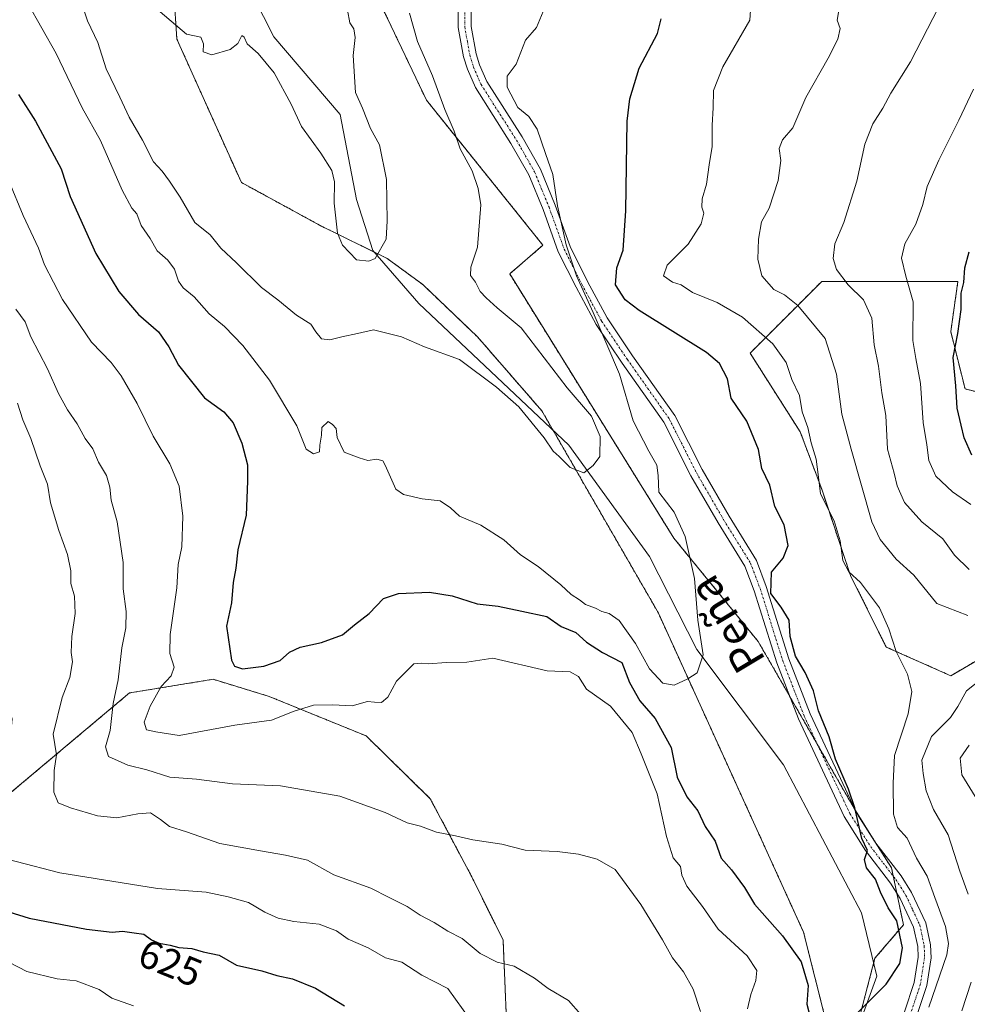
# Model space of a CAD drawing. Units: metres. Extents: x 638611 to 641334, y 4706680 to 4709039.
# Drawn here: x 638764 to 639001, y 4706917 to 4707163 of the extents above; entities that cross this region are included whole.
import ezdxf
from ezdxf.enums import TextEntityAlignment as Align

# ---------------------------------------------------------------- set-up
doc = ezdxf.new("R2010")
doc.units = ezdxf.units.M
doc.header["$MEASUREMENT"] = 0
doc.linetypes.add('TRAZO_Y_PUNTO', pattern=[1, 0.5, -0.25, 0, -0.25])
doc.linetypes.add('TRAZOS', pattern=[0.75, 0.5, -0.25])
for name, color, linetype, lineweight in [('Arbolado forestal', 92, 'TRAZOS', 0), ('Arbolado forestal CxS', 92, 'Continuous', 0), ('Camino', 19, 'Continuous', 0), ('Camino Cxs', 19, 'Continuous', 0), ('Camino eje', 39, 'TRAZO_Y_PUNTO', 13), ('Corriente natural lineal', 142, 'Continuous', 13), ('Curva de nivel maestra', 36, 'Continuous', 30), ('Curva de nivel normal', 36, 'Continuous', 0), ('Rótulo de curva de nivel directora', 19, 'Continuous', 0), ('Texto cartográfico', 19, 'Continuous', 0)]:
    doc.layers.add(name, color=color, linetype=linetype, lineweight=lineweight)
doc.styles.add('Arial', font='txt', dxfattribs={"height": 0.2})

# ---------------------------------------------------------------- blocks, each defined once
blk = doc.blocks.new('*U151')
at = {"layer": 'Arbolado forestal CxS', "color": 92, "linetype": 'Continuous', "lineweight": 0}
for points in [[(638973.48, 4706912.64, 600.52), (638977.64, 4706928.72, 598.87), (638984.78, 4706937.06, 600.42), (638981.81, 4706951.35, 600.81), (638973.48, 4706964.45, 600.15), (638948.48, 4707007.91, 597.01), (638927.35, 4707033.82, 593.02), (638886.29, 4707099.91, 590.65), (638894.62, 4707107.05, 593.06), (638865.46, 4707143.38, 588.59), (638840.46, 4707195.78, 583.36)], [(639021.71, 4707065.74, 634.96), (639000.2, 4707071.12, 626.09), (638996.62, 4707085.46, 623.93), (638998.41, 4707098.02, 624.51), (638964.36, 4707098.02, 613.09), (638946.43, 4707080.08, 602.16), (638958.98, 4707060.36, 603.96), (638964.36, 4707046.01, 604.84), (638971.53, 4707024.49, 604.4), (638980.49, 4707006.55, 604.33), (638996.62, 4706999.38, 607.09), (639018.13, 4707011.93, 612.44)]]:
    blk.add_polyline3d(points, dxfattribs=at)
blk = doc.blocks.new('*U153')
at = {"layer": 'Arbolado forestal CxS', "color": 92, "linetype": 'Continuous', "lineweight": 0}
for points in [[(638885.51, 4706912.93, 618.24), (638884.64, 4706933.25, 613.63), (638876.83, 4706949.05, 611.52), (638866.44, 4706968.63, 608.73), (638850.38, 4706984.33, 606.25), (638826.12, 4706994.21, 602.43), (638812.1, 4706998.49, 602.1), (638797.46, 4706996.1, 605.11), (638791.18, 4706995.07, 607.92), (638760.02, 4706968.9, 616.28), (638761.81, 4706988.62, 617.09), (638754.65, 4707010.15, 622.07), (638731.34, 4707020.91, 631.46), (638708.04, 4707035.25, 642.1), (638679.37, 4707053.19, 654.99), (638650.69, 4707058.57, 662.93), (638649, 4707060.04, 663.43), (638634.26, 4707801.37, 542.34)], [(638797.67, 4707379.22, 569.94), (638808.42, 4707339.76, 573.14), (638817.38, 4707309.28, 575.25), (638812.01, 4707277, 578.2), (638812.01, 4707237.54, 578.5), (638803.04, 4707210.64, 581.68), (638801.25, 4707185.53, 584.01), (638803.04, 4707158.63, 585.09), (638819.17, 4707122.77, 587.04), (638838.89, 4707112.01, 586.29), (638855.64, 4707103.78, 585.08), (638864.56, 4707097.23, 586.12), (638878.25, 4707084.13, 587.55), (638894.32, 4707065.67, 589.15), (638923.48, 4707015.06, 591.93), (638923.48, 4707015.06, 591.93), (638959.79, 4706935.27, 598.57), (638968.22, 4706901.83, 602.44)]]:
    blk.add_polyline3d(points, dxfattribs=at)
blk = doc.blocks.new('*U156')
at = {"layer": 'Arbolado forestal CxS', "color": 92, "linetype": 'Continuous', "lineweight": 0}
for points in [[(638820.97, 4707397.15, 571.21), (638833.52, 4707370.25, 572.6), (638840.69, 4707339.76, 574.37), (638847.86, 4707321.83, 575.66), (638851.44, 4707287.75, 577.96), (638838.89, 4707259.06, 579.08), (638831.72, 4707228.57, 580.32), (638840.46, 4707195.78, 583.36), (638865.46, 4707143.38, 588.59), (638894.62, 4707107.05, 593.06), (638886.29, 4707099.91, 590.65), (638927.35, 4707033.82, 593.02), (638948.48, 4707007.91, 597.01), (638973.48, 4706964.45, 600.15), (638981.81, 4706951.35, 600.81), (638984.78, 4706937.06, 600.42), (638977.64, 4706928.72, 598.87), (638973.48, 4706912.64, 600.52)], [(638968.22, 4706901.83, 602.44), (638959.79, 4706935.27, 598.57), (638923.48, 4707015.06, 591.93), (638894.32, 4707065.67, 589.15), (638878.25, 4707084.13, 587.55), (638864.56, 4707097.23, 586.12), (638855.64, 4707103.78, 585.08), (638838.89, 4707112.01, 586.29), (638819.17, 4707122.77, 587.04), (638803.04, 4707158.63, 585.09), (638801.25, 4707185.53, 584.01), (638803.04, 4707210.64, 581.68), (638812.01, 4707237.54, 578.5), (638812.01, 4707277, 578.2), (638817.38, 4707309.28, 575.25), (638808.42, 4707339.76, 573.14), (638797.67, 4707379.22, 569.94)]]:
    blk.add_polyline3d(points, dxfattribs=at)
blk = doc.blocks.new('*U173')
at = {"layer": 'Curva de nivel normal', "color": 36, "linetype": 'Continuous', "lineweight": 0}
for points in [[(639001.61, 4707042.21, 620), (638997.02, 4707045.41, 620), (638992.92, 4707049.34, 620), (638991.16, 4707053.21, 620), (638990.62, 4707057.16, 620), (638989.68, 4707062.71, 620), (638989.06, 4707072.48, 620), (638987.9, 4707078.77, 620), (638987.1, 4707083.21, 620), (638987.24, 4707092.91, 620), (638985.39, 4707099.32, 620), (638984.26, 4707103.85, 620), (638985.13, 4707107.39, 620), (638987.85, 4707112.33, 620), (638989.65, 4707117.24, 620), (638990.72, 4707121.72, 620), (638993.62, 4707128.31, 620), (638998.67, 4707138.38, 620), (639002.3, 4707146.08, 620)], [(638751.83, 4706955.75, 620), (638773.8, 4706950.05, 620), (638798.22, 4706946.15, 620), (638810.35, 4706945.28, 620), (638815.88, 4706944.07, 620), (638820.93, 4706942.65, 620), (638825.04, 4706940.23, 620), (638828.37, 4706938.71, 620), (638832.31, 4706937.9, 620), (638838.61, 4706937.2, 620), (638843.01, 4706935.6, 620), (638845.91, 4706933.47, 620), (638850.92, 4706931.31, 620), (638855.19, 4706928.84, 620), (638859.28, 4706927.74, 620), (638864.34, 4706924.46, 620), (638870.85, 4706921.12, 620), (638876.54, 4706913.18, 620)]]:
    blk.add_polyline3d(points, dxfattribs=at)
blk = doc.blocks.new('*U179')
at = {"layer": 'Curva de nivel normal', "color": 36, "linetype": 'Continuous', "lineweight": 0}
for points in [[(638763.15, 4707067.55, 615), (638764.49, 4707063.42, 615), (638766.52, 4707058.7, 615), (638768.87, 4707051.88, 615), (638770.72, 4707047.28, 615), (638771.46, 4707042.65, 615), (638773.49, 4707035.73, 615), (638775.72, 4707029.75, 615), (638776.48, 4707025.6, 615), (638776.56, 4707022.48, 615), (638777.42, 4707019.28, 615), (638777.63, 4707014.98, 615), (638776.75, 4707009.2, 615), (638776.61, 4707005.18, 615), (638776.96, 4707002.84, 615), (638776.25, 4706998.9, 615), (638774.38, 4706993.96, 615), (638772.1, 4706984.76, 615), (638772.93, 4706979.59, 615), (638772.36, 4706975.72, 615), (638772.24, 4706970.25, 615), (638773.31, 4706967.55, 615), (638776.4, 4706966.34, 615), (638783.19, 4706964.37, 615), (638787.99, 4706963.85, 615), (638793.26, 4706964.87, 615), (638796.43, 4706965.1, 615), (638798.97, 4706963.43, 615), (638801.18, 4706961.68, 615), (638805.46, 4706960.36, 615), (638813.76, 4706957.39, 615), (638824, 4706955.62, 615), (638830.21, 4706954.5, 615), (638835.71, 4706953.29, 615), (638842.27, 4706949.56, 615), (638851.58, 4706946.21, 615), (638856.16, 4706943.88, 615), (638860.66, 4706941.64, 615), (638863.88, 4706939.53, 615), (638867.44, 4706937.63, 615), (638870.85, 4706935.46, 615), (638874.4, 4706933.67, 615), (638878.93, 4706929.87, 615), (638883.14, 4706927.74, 615), (638887.44, 4706926.7, 615), (638892.48, 4706923.72, 615), (638895.9, 4706921.16, 615), (638901.04, 4706918.14, 615), (638904.12, 4706914.68, 615)], [(639002.76, 4706969.2, 615), (638999.4, 4706974.63, 615), (638998.99, 4706978.74, 615), (639001.19, 4706981.98, 615)], [(639001.2, 4707025.94, 615), (638997.55, 4707029.52, 615), (638994.64, 4707033.62, 615), (638989.42, 4707037.87, 615), (638985.06, 4707042.71, 615), (638983.21, 4707046.86, 615), (638982.45, 4707050.06, 615), (638980.83, 4707056.09, 615), (638980.4, 4707064.44, 615), (638979.4, 4707070.15, 615), (638978.55, 4707076.79, 615), (638977.48, 4707082.17, 615), (638976.85, 4707088.84, 615), (638974.82, 4707093.42, 615), (638970.97, 4707097.15, 615), (638968.05, 4707101.01, 615), (638967.18, 4707103.74, 615), (638967.6, 4707107.41, 615), (638969.88, 4707112.74, 615), (638973.12, 4707123.06, 615), (638975.14, 4707132.36, 615), (638977.15, 4707137.4, 615), (638979.61, 4707141.33, 615), (638981.62, 4707145.09, 615), (638986.53, 4707152.92, 615), (638996.4, 4707172.14, 615)]]:
    blk.add_polyline3d(points, dxfattribs=at)
blk = doc.blocks.new('*U184')
at = {"layer": 'Curva de nivel normal', "color": 36, "linetype": 'Continuous', "lineweight": 0}
blk.add_polyline3d([(638761.19, 4706927.64, 630), (638765.52, 4706925.41, 630), (638773.1, 4706923.56, 630), (638777.83, 4706923.08, 630), (638783.61, 4706920.86, 630), (638786.8, 4706918.72, 630), (638792.18, 4706916.78, 630)], dxfattribs=at)
blk = doc.blocks.new('*U202')
at = {"layer": 'Curva de nivel maestra', "color": 36, "linetype": 'Continuous', "lineweight": 30}
for points in [[(639001.91, 4707054.55, 625), (638999.96, 4707058.93, 625), (638999.24, 4707062.1, 625), (638998.22, 4707066.3, 625), (638997.93, 4707071.88, 625), (638997.26, 4707078.98, 625), (638998.38, 4707085, 625), (638999.21, 4707090.98, 625), (638999.25, 4707095.08, 625), (638999.89, 4707097.74, 625), (639000.14, 4707101.41, 625), (639001.22, 4707105.41, 625)], [(638761, 4706940.29, 625), (638766.06, 4706938.74, 625), (638780.45, 4706935.98, 625), (638786.84, 4706935.26, 625), (638789.42, 4706935.48, 625), (638792.39, 4706935.04, 625), (638794.8, 4706934.72, 625), (638796.68, 4706933.28, 625), (638798.58, 4706932.5, 625), (638801.4, 4706932, 625), (638803.5, 4706931.43, 625), (638806.79, 4706931.17, 625), (638809.62, 4706930.36, 625), (638813.61, 4706929.5, 625), (638817.96, 4706926.97, 625), (638824.3, 4706925.59, 625), (638828.06, 4706924.36, 625), (638831.93, 4706923.6, 625), (638837.7, 4706921.25, 625), (638844.95, 4706916.79, 625)]]:
    blk.add_polyline3d(points, dxfattribs=at)

msp = doc.modelspace()

# ---------------------------------------------------------------- linework, layer by layer
at = {"layer": 'Arbolado forestal', "color": 92, "linetype": 'TRAZOS', "lineweight": 0}
for points in [[(638797.67, 4707379.22, 569.94), (638808.42, 4707339.76, 573.14), (638817.38, 4707309.28, 575.25), (638812.01, 4707277, 578.2), (638812.01, 4707237.54, 578.5), (638803.04, 4707210.64, 581.68), (638801.25, 4707185.53, 584.01), (638803.04, 4707158.63, 585.09), (638819.17, 4707122.77, 587.04), (638838.89, 4707112.01, 586.29), (638852.27, 4707105.43, 584.82), (638855.64, 4707103.78, 585.08), (638864.56, 4707097.23, 586.12), (638878.25, 4707084.13, 587.55), (638894.32, 4707065.67, 589.15), (638897.06, 4707060.92, 589.3), (638923.48, 4707015.06, 591.93), (638959.79, 4706935.27, 598.57), (638968.06, 4706902.44, 602.24), (638968.21, 4706901.83, 602.44)], [(638797.67, 4707379.22, 569.94), (638808.42, 4707339.76, 573.14), (638817.38, 4707309.28, 575.25), (638812.01, 4707277, 578.2), (638812.01, 4707237.54, 578.5), (638803.04, 4707210.64, 581.68), (638801.25, 4707185.53, 584.01), (638803.04, 4707158.63, 585.09), (638819.17, 4707122.77, 587.04), (638838.89, 4707112.01, 586.29), (638852.27, 4707105.43, 584.82), (638855.64, 4707103.78, 585.08), (638864.56, 4707097.23, 586.12), (638878.25, 4707084.13, 587.55), (638894.32, 4707065.67, 589.15), (638897.06, 4707060.92, 589.3), (638923.48, 4707015.06, 591.93), (638959.79, 4706935.27, 598.57), (638968.06, 4706902.44, 602.24), (638968.21, 4706901.83, 602.44)], [(638968.21, 4706901.83, 602.44), (638969.32, 4706904.11, 602.31), (638973.47, 4706912.64, 600.52), (638977.34, 4706927.54, 598.93), (638977.64, 4706928.72, 598.87), (638984.78, 4706937.06, 600.42), (638983.13, 4706945.02, 600.65), (638982.24, 4706949.27, 600.68), (638981.81, 4706951.35, 600.81), (638973.48, 4706964.45, 600.15), (638963.3, 4706982.14, 598.84), (638956.25, 4706994.4, 598), (638948.48, 4707007.91, 597.01), (638927.35, 4707033.82, 593.02), (638886.29, 4707099.91, 590.65), (638894.62, 4707107.06, 593.06), (638865.46, 4707143.38, 588.59), (638840.46, 4707195.78, 583.36)], [(638968.21, 4706901.83, 602.44), (638969.32, 4706904.11, 602.31), (638973.47, 4706912.64, 600.52), (638977.34, 4706927.54, 598.93), (638977.64, 4706928.72, 598.87), (638984.78, 4706937.06, 600.42), (638983.13, 4706945.02, 600.65), (638982.24, 4706949.27, 600.68), (638981.81, 4706951.35, 600.81), (638973.48, 4706964.45, 600.15), (638963.3, 4706982.14, 598.84), (638956.25, 4706994.4, 598), (638948.48, 4707007.91, 597.01), (638927.35, 4707033.82, 593.02), (638886.29, 4707099.91, 590.65), (638894.62, 4707107.06, 593.06), (638865.46, 4707143.38, 588.59), (638840.46, 4707195.78, 583.36)], [(639021.71, 4707065.74, 634.96), (639000.2, 4707071.12, 626.09), (638996.62, 4707085.46, 623.93), (638998.41, 4707098.02, 624.51), (638964.36, 4707098.02, 613.09), (638946.43, 4707080.08, 602.16), (638958.98, 4707060.36, 603.96), (638964.36, 4707046.01, 604.84), (638971.52, 4707024.49, 604.4), (638980.49, 4707006.56, 604.33), (638996.62, 4706999.38, 607.09), (639018.13, 4707011.93, 612.44)], [(638885.51, 4706912.93, 618.24), (638884.64, 4706933.25, 613.63), (638876.83, 4706949.05, 611.52), (638866.44, 4706968.63, 608.73), (638850.38, 4706984.33, 606.25), (638826.12, 4706994.21, 602.43), (638812.1, 4706998.49, 602.1), (638797.46, 4706996.1, 605.11), (638791.18, 4706995.07, 607.92), (638760.02, 4706968.9, 616.28)]]:
    msp.add_polyline3d(points, dxfattribs=at)
at = {"layer": 'Arbolado forestal CxS', "color": 92, "linetype": 'Continuous', "lineweight": 0}
for points in [[(639018.13, 4707011.93, 612.44), (638996.62, 4706999.38, 607.09), (638980.49, 4707006.55, 604.33), (638971.53, 4707024.49, 604.4), (638964.36, 4707046.01, 604.84), (638958.98, 4707060.36, 603.96), (638946.43, 4707080.08, 602.16), (638964.36, 4707098.02, 613.09), (638998.41, 4707098.02, 624.51), (638996.62, 4707085.46, 623.93), (639000.2, 4707071.12, 626.09), (639021.71, 4707065.74, 634.96)], [(638655.66, 4706725.37, 712.83), (638651.58, 4706930.67, 640.52), (638702.66, 4706952.76, 627.43), (638760.02, 4706968.9, 616.28), (638791.18, 4706995.07, 607.92), (638797.46, 4706996.1, 605.11), (638812.1, 4706998.49, 602.1), (638826.12, 4706994.21, 602.43), (638850.38, 4706984.33, 606.25), (638866.44, 4706968.63, 608.73), (638876.83, 4706949.05, 611.52), (638884.64, 4706933.25, 613.63), (638885.51, 4706912.93, 618.24)]]:
    msp.add_polyline3d(points, dxfattribs=at)
at = {"layer": 'Camino', "color": 19, "linetype": 'Continuous', "lineweight": 0}
for points in [[(638985.04, 4706915.27, 602.58), (638987.47, 4706922.67, 602.04), (638988.47, 4706929.01, 601.1), (638988.37, 4706931.66, 601.21), (638987.34, 4706936.51, 601.21), (638984, 4706943.63, 600.66), (638981.56, 4706947.51, 600.37), (638975.26, 4706955.69, 599.86), (638969.94, 4706964.16, 599.13), (638958.5, 4706988.6, 598.04), (638953.08, 4707002.58, 597.66), (638947.42, 4707020.64, 597.3), (638945.09, 4707026.81, 596.86), (638938.41, 4707037.6, 596.47), (638931.57, 4707049.41, 595.99), (638924.82, 4707062.79, 596.74), (638914.4, 4707077.59, 595.89), (638907.92, 4707087.22, 595), (638902.92, 4707096.54, 594.62), (638898.44, 4707105.44, 594.15), (638894.63, 4707115.97, 593.36), (638891.09, 4707124.68, 593.05), (638886.62, 4707132.51, 592.91), (638877.71, 4707146.52, 592.69), (638875.71, 4707151.08, 592.21), (638874.77, 4707154.2, 592.09), (638873.43, 4707161.52, 591.99), (638873.44, 4707166.52, 591.77)], [(638876.66, 4707166.22, 591.99), (638876.65, 4707161.81, 592.01), (638877.91, 4707154.96, 592.54), (638878.74, 4707152.2, 592.91), (638880.56, 4707148.04, 593.42), (638889.38, 4707134.17, 593.67), (638893.99, 4707126.09, 593.78), (638897.64, 4707117.13, 594.44), (638901.4, 4707106.72, 595.61), (638905.78, 4707098.03, 596.24), (638910.68, 4707088.89, 596.32), (638917.05, 4707079.42, 597.13), (638927.59, 4707064.45, 597.72), (638934.41, 4707050.94, 597.45), (638941.17, 4707039.26, 597.26), (638947.99, 4707028.24, 597.88), (638950.47, 4707021.69, 599.18), (638956.12, 4707003.65, 598.38), (638961.46, 4706989.87, 598.37), (638972.77, 4706965.71, 600.03), (638977.91, 4706957.53, 600.85), (638984.21, 4706949.36, 601.4), (638986.83, 4706945.18, 601.37), (638990.42, 4706937.54, 601.68), (638991.58, 4706932.06, 601.66), (638991.7, 4706928.82, 601.95), (638990.61, 4706921.91, 602.51), (638988.06, 4706914.14, 603.55)]]:
    msp.add_polyline3d(points, dxfattribs=at)
at = {"layer": 'Camino Cxs', "color": 19, "linetype": 'Continuous', "lineweight": 0}
for points in [[(638985.04, 4706915.27, 602.58), (638987.47, 4706922.67, 602.04), (638988.47, 4706929.01, 601.1), (638988.37, 4706931.66, 601.21), (638987.34, 4706936.51, 601.21), (638984, 4706943.63, 600.66), (638981.56, 4706947.51, 600.37), (638975.26, 4706955.69, 599.86), (638969.94, 4706964.16, 599.13), (638958.5, 4706988.6, 598.04), (638953.08, 4707002.58, 597.66), (638947.42, 4707020.64, 597.3), (638945.09, 4707026.81, 596.86), (638938.41, 4707037.6, 596.47), (638931.57, 4707049.41, 595.99), (638924.82, 4707062.79, 596.74), (638914.4, 4707077.59, 595.89), (638907.92, 4707087.22, 595), (638902.92, 4707096.54, 594.62), (638898.44, 4707105.44, 594.15), (638894.63, 4707115.97, 593.36), (638891.09, 4707124.68, 593.05), (638886.62, 4707132.51, 592.91), (638877.71, 4707146.52, 592.69), (638875.71, 4707151.08, 592.21), (638874.77, 4707154.2, 592.09), (638873.43, 4707161.52, 591.99), (638873.44, 4707166.52, 591.77)], [(638876.66, 4707166.22, 591.99), (638876.65, 4707161.81, 592.01), (638877.91, 4707154.96, 592.54), (638878.74, 4707152.2, 592.91), (638880.56, 4707148.04, 593.42), (638889.38, 4707134.17, 593.67), (638893.99, 4707126.09, 593.78), (638897.64, 4707117.13, 594.44), (638901.4, 4707106.72, 595.61), (638905.78, 4707098.03, 596.24), (638910.68, 4707088.89, 596.32), (638917.05, 4707079.42, 597.13), (638927.59, 4707064.45, 597.72), (638934.41, 4707050.94, 597.45), (638941.17, 4707039.26, 597.26), (638947.99, 4707028.24, 597.88), (638950.47, 4707021.69, 599.18), (638956.12, 4707003.65, 598.38), (638961.46, 4706989.87, 598.37), (638972.77, 4706965.71, 600.03), (638977.91, 4706957.53, 600.85), (638984.21, 4706949.36, 601.4), (638986.83, 4706945.18, 601.37), (638990.42, 4706937.54, 601.68), (638991.58, 4706932.06, 601.66), (638991.7, 4706928.82, 601.95), (638990.61, 4706921.91, 602.51), (638988.06, 4706914.14, 603.55)]]:
    msp.add_polyline3d(points, dxfattribs=at)
at = {"layer": 'Camino eje', "color": 39, "linetype": 'TRAZO_Y_PUNTO', "lineweight": 13}
msp.add_polyline3d([(638875.05, 4707166.37, 591.87), (638875.04, 4707161.67, 591.98), (638875.71, 4707158.01, 591.96), (638876.34, 4707154.58, 592.14), (638877.23, 4707151.64, 592.5), (638878.14, 4707149.56, 592.84), (638879.14, 4707147.28, 593), (638888, 4707133.34, 593.22), (638892.54, 4707125.39, 593.34), (638894.37, 4707120.91, 593.54), (638896.14, 4707116.55, 593.53), (638898.02, 4707111.35, 594.47), (638899.92, 4707106.08, 594.78), (638902.16, 4707101.63, 594.48), (638904.35, 4707097.29, 595.36), (638909.3, 4707088.06, 595.58), (638915.73, 4707078.51, 596.72), (638926.21, 4707063.62, 597.59), (638932.99, 4707050.18, 596.74), (638936.41, 4707044.27, 596.3), (638939.79, 4707038.43, 596.73), (638946.54, 4707027.53, 597.05), (638947.78, 4707024.25, 597.64), (638948.95, 4707021.17, 598.21), (638954.6, 4707003.12, 598), (638959.98, 4706989.24, 598.2), (638971.36, 4706964.94, 599.44), (638976.59, 4706956.61, 600.16), (638979.74, 4706952.52, 600.45), (638982.89, 4706948.44, 600.76), (638984.11, 4706946.5, 600.94), (638985.42, 4706944.41, 600.89), (638987.09, 4706940.85, 601.14), (638988.88, 4706937.03, 601.42), (638989.98, 4706931.86, 601.41), (638990.09, 4706928.92, 601.44), (638989.04, 4706922.29, 602.25), (638986.55, 4706914.71, 602.72)], dxfattribs=at)
at = {"layer": 'Corriente natural lineal', "color": 142, "linetype": 'Continuous', "lineweight": 13}
msp.add_polyline3d([(638934.65, 4706845.12, 606.92), (638942.68, 4706869.84, 606.51), (638957.3, 4706888.27, 604.97), (638972.09, 4706907.75, 601.58), (638978.15, 4706924.23, 599.14), (638974.26, 4706940.05, 598.36), (638954.77, 4706977.11, 596.15), (638933.12, 4707005.98, 594.2), (638921.3, 4707029.18, 591.11), (638901.12, 4707057.09, 589.54), (638863.58, 4707092.5, 586.39), (638852.03, 4707105.71, 584.8), (638847.97, 4707118.54, 584.44), (638843.89, 4707139.78, 583.13), (638827.28, 4707159.19, 582.15), (638814.56, 4707184.37, 581.67), (638811.47, 4707205.99, 580.09), (638813.39, 4707232.1, 578.47), (638822.75, 4707257.38, 577.01), (638829.96, 4707282.69, 575.4), (638835.29, 4707299.05, 574.49), (638831.67, 4707320.88, 573.22), (638821.16, 4707350.48, 570.91), (638803.19, 4707379.87, 569.35)], dxfattribs=at)
at = {"layer": 'Curva de nivel maestra', "color": 36, "linetype": 'Continuous', "lineweight": 30}
for points in [[(638972.28, 4706914.04, 600), (638980.46, 4706922.27, 600), (638983.92, 4706927.41, 600), (638984.59, 4706931.32, 600), (638983.15, 4706938.05, 600), (638981, 4706941.35, 600), (638979.06, 4706945.25, 600), (638977.81, 4706948.51, 600), (638975.54, 4706951.29, 600), (638975.04, 4706953.44, 600), (638975.78, 4706955.69, 600), (638974.37, 4706958.65, 600), (638972.65, 4706966.38, 600), (638971.02, 4706970.98, 600), (638967.77, 4706978.52, 600), (638966.18, 4706984.06, 600), (638963.53, 4706990.62, 600), (638962.25, 4706995.57, 600), (638960.18, 4707000.21, 600), (638957.8, 4707004.25, 600), (638956.43, 4707009.18, 600), (638956.23, 4707013.3, 600), (638954.21, 4707016.55, 600), (638951.65, 4707019.99, 600), (638951.82, 4707025.31, 600), (638954.68, 4707028.83, 600), (638955.93, 4707032, 600), (638954.94, 4707037.09, 600), (638952.65, 4707041.75, 600), (638951.37, 4707047.03, 600), (638949.37, 4707051.19, 600), (638948.54, 4707056, 600), (638945.6, 4707063.02, 600), (638941.7, 4707068.83, 600), (638940.79, 4707073.64, 600), (638938.74, 4707077.52, 600), (638935.5, 4707080.24, 600), (638918.64, 4707090.73, 600), (638915.19, 4707093.42, 600), (638912.73, 4707097.18, 600), (638913.11, 4707101.41, 600), (638914.66, 4707105.81, 600), (638915.35, 4707115.65, 600), (638915.68, 4707138.08, 600), (638916.32, 4707143.72, 600), (638918.71, 4707151.39, 600), (638923.27, 4707160.07, 600), (638924.16, 4707163.73, 600)], [(638763.4, 4707144.74, 600), (638767.69, 4707138.08, 600), (638774.1, 4707126.17, 600), (638776.34, 4707119.24, 600), (638782.76, 4707105.04, 600), (638788.54, 4707095.46, 600), (638793.42, 4707089.74, 600), (638798.48, 4707085.4, 600), (638801.07, 4707081.64, 600), (638803.44, 4707077.11, 600), (638809.98, 4707068.93, 600), (638814.76, 4707065.43, 600), (638817.11, 4707062.68, 600), (638819.33, 4707057.59, 600), (638820.73, 4707052.14, 600), (638820.72, 4707048.09, 600), (638820.4, 4707039.51, 600), (638818.31, 4707030.91, 600), (638817.76, 4707026.33, 600), (638817.11, 4707022.68, 600), (638816.72, 4707017.64, 600), (638815.49, 4707011.81, 600), (638816.74, 4707003.27, 600), (638817.42, 4707001.81, 600), (638819.43, 4707001.13, 600), (638824.76, 4707001.78, 600), (638828.85, 4707003.19, 600), (638831.18, 4707005.24, 600), (638833.86, 4707006.5, 600), (638839.24, 4707007.68, 600), (638844.46, 4707009.58, 600), (638847.49, 4707012.14, 600), (638851.15, 4707014.92, 600), (638854.74, 4707018.69, 600), (638858.48, 4707019.96, 600), (638866.21, 4707020.26, 600), (638871.92, 4707019.35, 600), (638878.17, 4707017.37, 600), (638883.4, 4707016.76, 600), (638889.36, 4707015.56, 600), (638895.6, 4707014.19, 600), (638899.21, 4707011.66, 600), (638902.8, 4707010.2, 600), (638905.5, 4707007.8, 600), (638909.51, 4707005.18, 600), (638914.34, 4707002.73, 600), (638916.27, 4706997.7, 600), (638918.88, 4706993.13, 600), (638922.69, 4706988.69, 600), (638926.65, 4706981.43, 600), (638928.15, 4706974, 600), (638930.61, 4706969.12, 600), (638933.32, 4706965.63, 600), (638935.22, 4706961.66, 600), (638937.69, 4706958.01, 600), (638939.18, 4706953.74, 600), (638941.75, 4706950.81, 600), (638945.02, 4706946.43, 600), (638947.53, 4706942.23, 600), (638954.54, 4706934.34, 600), (638959.21, 4706927.82, 600), (638960.94, 4706921.89, 600), (638960.59, 4706917.25, 600), (638961.18, 4706914.98, 600)]]:
    msp.add_polyline3d(points, dxfattribs=at)
at = {"layer": 'Curva de nivel normal', "color": 36, "linetype": 'Continuous', "lineweight": 0}
for points in [[(638765.64, 4707167.73, 595), (638772.83, 4707155.07, 595), (638779.32, 4707141.41, 595), (638783.93, 4707133.24, 595), (638789.32, 4707120.84, 595), (638791.77, 4707116.33, 595), (638793, 4707114.9, 595), (638794.1, 4707112, 595), (638796.33, 4707108.79, 595), (638798.15, 4707105.63, 595), (638800.77, 4707103.34, 595), (638802.45, 4707101.1, 595), (638803.44, 4707098.11, 595), (638804.64, 4707096.44, 595), (638807.36, 4707094.19, 595), (638811.1, 4707089.9, 595), (638814.96, 4707086.72, 595), (638819.58, 4707081.96, 595), (638826.18, 4707073.29, 595), (638833.02, 4707061.91, 595), (638835.36, 4707056.08, 595), (638837.18, 4707054.88, 595), (638838.74, 4707055.39, 595), (638838.82, 4707057.02, 595), (638839.21, 4707059.52, 595), (638839.3, 4707061.5, 595), (638840.9, 4707063, 595), (638841.98, 4707062.26, 595), (638842.93, 4707061.22, 595), (638843.16, 4707058.95, 595), (638844.9, 4707055.29, 595), (638848.61, 4707053.91, 595), (638850.8, 4707053.2, 595), (638853.1, 4707053.53, 595), (638854.53, 4707053.11, 595), (638855.14, 4707052.04, 595), (638857.79, 4707046.02, 595), (638859.77, 4707044.72, 595), (638864.4, 4707043.67, 595), (638868.93, 4707043.1, 595), (638871.51, 4707041.39, 595), (638873.78, 4707039.27, 595), (638879.1, 4707037.01, 595), (638884.8, 4707033.36, 595), (638888.99, 4707029.62, 595), (638893.4, 4707026.72, 595), (638899.08, 4707022.12, 595), (638901.63, 4707019.73, 595), (638903.79, 4707018.38, 595), (638905.28, 4707017.21, 595), (638907.76, 4707016.32, 595), (638909.33, 4707015.41, 595), (638911.17, 4707014.99, 595), (638913.64, 4707013.21, 595), (638917.76, 4707007.41, 595), (638921.24, 4707001.13, 595), (638924.57, 4706997.54, 595), (638927.43, 4706997, 595), (638930.83, 4706998.64, 595), (638933.21, 4707000.07, 595), (638934.65, 4707004.59, 595), (638933.37, 4707013.32, 595), (638932.56, 4707023.72, 595), (638930.2, 4707034.22, 595), (638927.42, 4707040.31, 595), (638923.61, 4707045.3, 595), (638923.4, 4707049.44, 595), (638923.08, 4707052.03, 595), (638921.12, 4707055.53, 595), (638917.14, 4707063.15, 595), (638913.76, 4707074.78, 595), (638907.17, 4707090.27, 595), (638903, 4707099.41, 595), (638900.4, 4707107.17, 595), (638898.27, 4707116.93, 595), (638897.1, 4707124.75, 595), (638895.22, 4707130.02, 595), (638893.18, 4707136.1, 595), (638891.07, 4707139.23, 595), (638888.3, 4707141.54, 595), (638885.7, 4707146.6, 595), (638885.63, 4707149.4, 595), (638887.88, 4707152.4, 595), (638890.25, 4707158.4, 595), (638893.02, 4707161.52, 595), (638894.68, 4707165.57, 595)], [(638779.1, 4707167.86, 590), (638780.66, 4707163.18, 590), (638783.31, 4707157.75, 590), (638785.37, 4707151.17, 590), (638788.75, 4707144.14, 590), (638791.09, 4707139.09, 590), (638794.48, 4707133.36, 590), (638797.18, 4707127.94, 590), (638799.4, 4707125.58, 590), (638801.16, 4707123.06, 590), (638803.86, 4707119.09, 590), (638807.55, 4707112.78, 590), (638811.41, 4707109.64, 590), (638814.08, 4707106.35, 590), (638817.94, 4707102.67, 590), (638824.18, 4707096.46, 590), (638828.26, 4707093.42, 590), (638832.96, 4707089.6, 590), (638836.58, 4707087.35, 590), (638837.78, 4707085.41, 590), (638839.24, 4707083.69, 590), (638841.31, 4707083.39, 590), (638844.28, 4707084.13, 590), (638848.22, 4707084.98, 590), (638852.21, 4707085.87, 590), (638859.22, 4707084.16, 590), (638865.02, 4707081.62, 590), (638873.75, 4707078.5, 590), (638882.96, 4707071.55, 590), (638888.6, 4707066.68, 590), (638894.94, 4707058.85, 590), (638897.15, 4707055.56, 590), (638898.65, 4707054.19, 590), (638901.38, 4707051.46, 590), (638904.84, 4707050.12, 590), (638907.17, 4707052, 590), (638908.86, 4707054.24, 590), (638908.95, 4707059.26, 590), (638906.73, 4707064.33, 590), (638900.68, 4707071.44, 590), (638889.17, 4707086.42, 590), (638883.14, 4707091.38, 590), (638880.37, 4707093.95, 590), (638878.89, 4707095.46, 590), (638877.73, 4707097.8, 590), (638876.5, 4707099.52, 590), (638876.6, 4707101.62, 590), (638878.22, 4707106.58, 590), (638879.07, 4707117.17, 590), (638878.45, 4707121.28, 590), (638876.89, 4707125.65, 590), (638873.89, 4707131.17, 590), (638872.38, 4707135.58, 590), (638870.06, 4707141.01, 590), (638867, 4707149.43, 590), (638863.2, 4707158.07, 590), (638861.25, 4707165.14, 590)], [(638991.17, 4706916.44, 605), (638995.64, 4706929.54, 605), (638996.06, 4706932.43, 605), (638995.33, 4706936.69, 605), (638992.64, 4706943.93, 605), (638990.74, 4706949.23, 605), (638988.09, 4706953.76, 605), (638985.7, 4706958.76, 605), (638983.34, 4706961.43, 605), (638982.3, 4706964.76, 605), (638982.23, 4706972.5, 605), (638982.59, 4706979.39, 605), (638985.94, 4706989.84, 605), (638986.88, 4706995.43, 605), (638985.81, 4706999.76, 605), (638982.99, 4707005.43, 605), (638981.15, 4707011.15, 605), (638978.76, 4707016.36, 605), (638974.08, 4707022.68, 605), (638971.09, 4707025.35, 605), (638969.64, 4707028.24, 605), (638968.99, 4707033.14, 605), (638967.43, 4707038.09, 605), (638964.07, 4707044.85, 605), (638963.49, 4707049.75, 605), (638962.98, 4707053.58, 605), (638961.69, 4707057.62, 605), (638960.9, 4707061.5, 605), (638959.46, 4707065.39, 605), (638958.75, 4707069.44, 605), (638956.87, 4707073.51, 605), (638955.41, 4707077.77, 605), (638952.12, 4707082.38, 605), (638944.5, 4707089.08, 605), (638938.16, 4707092.74, 605), (638932.03, 4707095.28, 605), (638929.19, 4707097.13, 605), (638927.02, 4707097.84, 605), (638924.8, 4707099.43, 605), (638925.66, 4707102.08, 605), (638930.91, 4707107.33, 605), (638934.22, 4707112.4, 605), (638934.84, 4707115.09, 605), (638934.34, 4707116.59, 605), (638934.41, 4707118.66, 605), (638935.54, 4707122.32, 605), (638936.17, 4707127.18, 605), (638936.91, 4707131.76, 605), (638936.9, 4707137.08, 605), (638937.2, 4707141.41, 605), (638937.28, 4707145.74, 605), (638939.64, 4707151.73, 605), (638946.33, 4707163.4, 605), (638946.79, 4707169.74, 605)], [(638798.86, 4707165.43, 585), (638805.49, 4707159.88, 585), (638809, 4707159.1, 585), (638809.69, 4707157.43, 585), (638809.58, 4707155.48, 585), (638811.83, 4707154.72, 585), (638816.4, 4707156.03, 585), (638818.3, 4707157.52, 585), (638819.31, 4707159.51, 585), (638819.85, 4707159.09, 585), (638820.65, 4707157.42, 585), (638823.41, 4707155.07, 585), (638827.4, 4707150.16, 585), (638831.67, 4707142.34, 585), (638834.21, 4707136.74, 585), (638839.09, 4707130.08, 585), (638841.77, 4707125.74, 585), (638842.45, 4707122.91, 585), (638842.42, 4707117.62, 585), (638843.24, 4707110.1, 585), (638844.45, 4707107.12, 585), (638847.99, 4707103.41, 585), (638851.05, 4707103.06, 585), (638852.63, 4707103.79, 585), (638855.4, 4707108.61, 585), (638855.62, 4707113.19, 585), (638855.45, 4707123.54, 585), (638853.72, 4707132.22, 585), (638851.46, 4707136.27, 585), (638849.47, 4707141.36, 585), (638847.72, 4707145.24, 585), (638847.12, 4707154.55, 585), (638847.64, 4707159, 585), (638847.33, 4707161.22, 585), (638846.33, 4707162.7, 585), (638845.7, 4707165.89, 585)], [(639000.88, 4707014.46, 610), (638993.15, 4707017.49, 610), (638987.39, 4707024.55, 610), (638982.94, 4707028.51, 610), (638979, 4707033.44, 610), (638976.92, 4707037.86, 610), (638971.73, 4707056.04, 610), (638969.39, 4707064.85, 610), (638968.01, 4707074.78, 610), (638965.19, 4707083.75, 610), (638958.38, 4707092, 610), (638955.06, 4707094.66, 610), (638952.39, 4707095.97, 610), (638949.36, 4707099.41, 610), (638948.36, 4707103.62, 610), (638948.51, 4707108.6, 610), (638949.31, 4707112.91, 610), (638951.24, 4707116.33, 610), (638953.43, 4707123.3, 610), (638954.09, 4707128.28, 610), (638953.74, 4707131.27, 610), (638954.56, 4707133.41, 610), (638957.11, 4707136.41, 610), (638960.38, 4707144.05, 610), (638965.99, 4707153.84, 610), (638968.37, 4707158.59, 610), (638968.93, 4707161.29, 610), (638968.22, 4707163.4, 610), (638968.63, 4707165.78, 610)], [(638757.31, 4707131.86, 605), (638764.61, 4707114.5, 605), (638768.42, 4707106.34, 605), (638769.94, 4707102.17, 605), (638774.47, 4707093.5, 605), (638781.73, 4707082.85, 605), (638786.6, 4707077.72, 605), (638789.11, 4707074.44, 605), (638793.15, 4707067.5, 605), (638797.1, 4707059.34, 605), (638801.25, 4707052.4, 605), (638803.58, 4707046.84, 605), (638804.52, 4707039.3, 605), (638804.29, 4707031.61, 605), (638803.4, 4707027.23, 605), (638803.06, 4707021.4, 605), (638801.35, 4707009.73, 605), (638801.28, 4707004.91, 605), (638802.37, 4707001.5, 605), (638801.62, 4706999.36, 605), (638799.13, 4706996.7, 605), (638796.36, 4706991.75, 605), (638794.89, 4706987.77, 605), (638795.47, 4706985.86, 605), (638797.78, 4706985.35, 605), (638803.58, 4706984.46, 605), (638817.51, 4706987.04, 605), (638826.72, 4706988.29, 605), (638832.36, 4706990.49, 605), (638837.2, 4706992.04, 605), (638842.05, 4706992.12, 605), (638846.93, 4706991.85, 605), (638850.69, 4706992.97, 605), (638852.48, 4706992.74, 605), (638854.22, 4706992.71, 605), (638855.78, 4706994.02, 605), (638857.94, 4706998.06, 605), (638862.32, 4707002.32, 605), (638864.12, 4707002.51, 605), (638865.9, 4707002.37, 605), (638870.46, 4707002.66, 605), (638875.6, 4707002.76, 605), (638882.08, 4707003.81, 605), (638895.7, 4707000.62, 605), (638901.39, 4707000.32, 605), (638903.48, 4706999.18, 605), (638905.53, 4706996, 605), (638911.48, 4706991.75, 605), (638916.94, 4706985.21, 605), (638919.21, 4706979.81, 605), (638923.22, 4706969.82, 605), (638925.52, 4706959.13, 605), (638927.22, 4706953.83, 605), (638929.06, 4706951.68, 605), (638929.34, 4706949.5, 605), (638930.6, 4706946.77, 605), (638934.5, 4706941.62, 605), (638938.47, 4706936.02, 605), (638945.7, 4706929.32, 605), (638948.12, 4706925.62, 605), (638947.84, 4706923.11, 605), (638946.59, 4706919.68, 605), (638945.74, 4706916.05, 605)], [(638762.8, 4707091.09, 610), (638765.07, 4707087.9, 610), (638766.5, 4707084.16, 610), (638770.68, 4707076.18, 610), (638773.4, 4707069.96, 610), (638775.65, 4707065.88, 610), (638778.14, 4707062.37, 610), (638780.13, 4707058.69, 610), (638782, 4707056.12, 610), (638783.45, 4707052.79, 610), (638785.42, 4707049.51, 610), (638786.28, 4707046.57, 610), (638786.6, 4707043.29, 610), (638788.12, 4707037.91, 610), (638789.61, 4707027.7, 610), (638789.57, 4707021.14, 610), (638790.4, 4707015.44, 610), (638790.27, 4707011.34, 610), (638789.25, 4707006.4, 610), (638788.36, 4706998.37, 610), (638787.12, 4706992.47, 610), (638786.36, 4706985.66, 610), (638785.17, 4706981.63, 610), (638785.97, 4706979.14, 610), (638790.81, 4706976.99, 610), (638795.52, 4706975.82, 610), (638801.29, 4706974, 610), (638807.94, 4706973.52, 610), (638816.97, 4706972.32, 610), (638828.94, 4706971.82, 610), (638843.83, 4706969.25, 610), (638855.17, 4706965.14, 610), (638860.61, 4706962.62, 610), (638864.02, 4706961.72, 610), (638868.01, 4706960.27, 610), (638872.75, 4706959.34, 610), (638877.1, 4706958.36, 610), (638884.31, 4706957.25, 610), (638890.15, 4706955.78, 610), (638898.16, 4706955.4, 610), (638903.5, 4706954.77, 610), (638908.21, 4706953.51, 610), (638912.64, 4706950.91, 610), (638919.13, 4706942.12, 610), (638924.52, 4706933.3, 610), (638927.02, 4706928.83, 610), (638929.78, 4706925.35, 610), (638932.16, 4706921.02, 610), (638934.06, 4706915.41, 610)], [(639000.96, 4706944.71, 610), (638998.91, 4706950.53, 610), (638995.96, 4706959.57, 610), (638992.31, 4706965.92, 610), (638990.44, 4706970.6, 610), (638989.75, 4706974.94, 610), (638989.41, 4706978.29, 610), (638991.81, 4706984.2, 610), (638996.52, 4706988.96, 610), (638998.41, 4706991.72, 610), (639000.54, 4706995.6, 610), (639006.95, 4707000.72, 610)], [(638999.41, 4706915.54, 610), (639001.72, 4706922.72, 610)]]:
    msp.add_polyline3d(points, dxfattribs=at)

# ---------------------------------------------------------------- block references
at = {"layer": 'Arbolado forestal CxS', "color": 92, "linetype": 'Continuous', "lineweight": 0}
for name in ['*U156', '*U153', '*U151']:
    msp.add_blockref(name, (0, 0), dxfattribs=at)
at = {"layer": 'Curva de nivel maestra', "color": 36, "linetype": 'Continuous', "lineweight": 30}
msp.add_blockref('*U202', (0, 0), dxfattribs=at)
at = {"layer": 'Curva de nivel normal', "color": 36, "linetype": 'Continuous', "lineweight": 0}
for name in ['*U173', '*U184', '*U179']:
    msp.add_blockref(name, (0, 0), dxfattribs=at)

# ---------------------------------------------------------------- texts
at = {"layer": 'Rótulo de curva de nivel directora', "color": 19, "linetype": 'Continuous', "lineweight": 0, "style": 'Arial'}
msp.add_text('625', height=7, rotation=-22.3193, dxfattribs=at).set_placement((638801.42, 4706927.52), align=Align.MIDDLE_CENTER)
at = {"layer": 'Texto cartográfico', "color": 19, "linetype": 'Continuous', "lineweight": 0, "style": 'Arial'}
msp.add_text('Peña', height=8, rotation=120.9431, dxfattribs=at).set_placement((638940.48, 4707012.22), align=Align.MIDDLE_CENTER)

doc.saveas('drawing.dxf')
